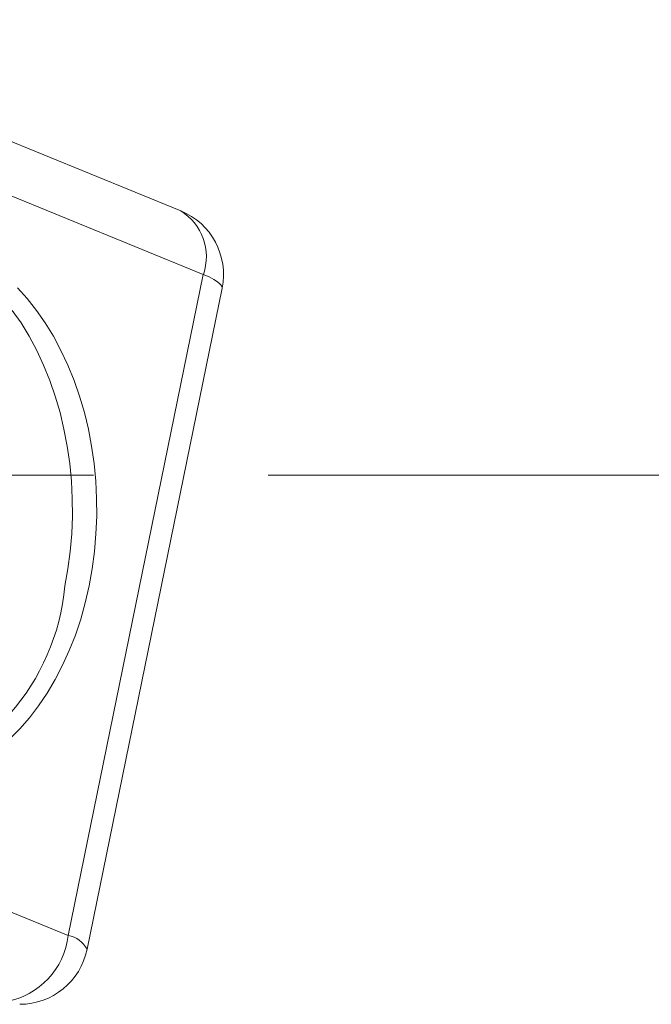
# Model space of a CAD drawing. Units: millimetres. Extents: x 567055 to 596304, y 319551 to 446097.
# Drawn here: x 574909 to 574918, y 379695 to 379710 of the extents above; entities that cross this region are included whole.
import ezdxf

# ---------------------------------------------------------------- set-up
doc = ezdxf.new("R2010")
doc.units = ezdxf.units.MM
doc.linetypes.add('CENTERX2', pattern=[20.32, 12.7, -2.54, 2.54, -2.54])
doc.linetypes.add('штриховая', pattern=[19.05, 12.7, -6.35])
doc.layers.add('FORMAT', color=7, linetype='Continuous')

msp = doc.modelspace()

# ---------------------------------------------------------------- linework, layer by layer
at = {"color": 7, "linetype": 'Continuous', "lineweight": 15}
for p, q in [((574911.331, 379706.732), (574904.538, 379709.51)), ((574911.659, 379705.807), (574904.867, 379708.584)), ((574909.696, 379696.2), (574911.659, 379705.807)), ((574909.099, 379705.456), (574908.957, 379705.615)), ((574909.968, 379696), (574911.932, 379705.606)), ((574909.234, 379705.285), (574909.099, 379705.456)), ((574909.008, 379705.102), (574908.881, 379705.285)), ((574909.361, 379705.102), (574909.234, 379705.285)), ((574909.126, 379704.908), (574909.008, 379705.102)), ((574909.48, 379704.908), (574909.361, 379705.102)), ((574909.236, 379704.704), (574909.126, 379704.908)), ((574909.589, 379704.704), (574909.48, 379704.908)), ((574909.336, 379704.49), (574909.236, 379704.704)), ((574909.689, 379704.49), (574909.589, 379704.704)), ((574909.426, 379704.267), (574909.336, 379704.49)), ((574909.779, 379704.267), (574909.689, 379704.49)), ((574909.506, 379704.037), (574909.426, 379704.267)), ((574909.859, 379704.037), (574909.779, 379704.267)), ((574909.575, 379703.8), (574909.506, 379704.037)), ((574909.929, 379703.8), (574909.859, 379704.037)), ((574909.633, 379703.557), (574909.575, 379703.8)), ((574909.987, 379703.557), (574909.929, 379703.8)), ((574909.681, 379703.31), (574909.633, 379703.557)), ((574910.034, 379703.31), (574909.987, 379703.557)), ((574909.716, 379703.058), (574909.681, 379703.31)), ((574910.07, 379703.058), (574910.034, 379703.31)), ((574909.741, 379702.804), (574909.716, 379703.058)), ((574910.094, 379702.804), (574910.07, 379703.058)), ((574909.754, 379702.549), (574909.741, 379702.804)), ((574910.107, 379702.549), (574910.094, 379702.804)), ((574909.755, 379702.292), (574909.754, 379702.549)), ((574910.109, 379702.292), (574910.107, 379702.549)), ((574909.745, 379702.036), (574909.755, 379702.292)), ((574910.098, 379702.036), (574910.109, 379702.292)), ((574909.723, 379701.782), (574909.745, 379702.036)), ((574910.076, 379701.782), (574910.098, 379702.036)), ((574909.689, 379701.53), (574909.723, 379701.782)), ((574910.043, 379701.53), (574910.076, 379701.782)), ((574909.645, 379701.281), (574909.689, 379701.53)), ((574909.998, 379701.281), (574910.043, 379701.53)), ((574909.942, 379701.037), (574909.998, 379701.281)), ((574909.876, 379700.799), (574909.942, 379701.037)), ((574909.798, 379700.567), (574909.876, 379700.799)), ((574909.71, 379700.343), (574909.798, 379700.567)), ((574909.612, 379700.127), (574909.71, 379700.343)), ((574909.505, 379699.92), (574909.612, 379700.127)), ((574909.388, 379699.724), (574909.505, 379699.92)), ((574909.263, 379699.538), (574909.388, 379699.724)), ((574909.13, 379699.365), (574909.263, 379699.538)), ((574908.989, 379699.203), (574909.13, 379699.365)), ((574908.841, 379699.055), (574908.989, 379699.203)), ((574902.903, 379698.977), (574909.696, 379696.2))]:
    msp.add_line(p, q, dxfattribs=at)
at = {"color": 8, "linetype": 'Continuous', "lineweight": 15}
for p, q in [((574911.659, 379705.807), (574911.742, 379705.771)), ((574911.742, 379705.771), (574911.811, 379705.735)), ((574911.811, 379705.735), (574911.866, 379705.7)), ((574911.866, 379705.7), (574911.904, 379705.668)), ((574911.904, 379705.668), (574911.927, 379705.638)), ((574911.927, 379705.638), (574911.933, 379705.61)), ((574911.933, 379705.61), (574911.932, 379705.606))]:
    msp.add_line(p, q, dxfattribs=at)
at = {"color": 254, "linetype": 'штриховая', "ltscale": 20}
msp.add_line((580209.777, 379702.888), (572082.365, 379702.888), dxfattribs=at)
at = {"color": 7, "linetype": 'Continuous', "lineweight": 15}
for centre, radius, start, end in [((574910.952, 379705.807), 1, 348.4465, 67.7628), ((574906.413, 379701.57), 3.245, 282.3062, 354.8894), ((574908.595, 379696.33), 1.108, 280.2306, 353.2827), ((574908.989, 379696.2), 1, 270, 348.4465)]:
    msp.add_arc(centre, radius, start, end, dxfattribs=at)
at = {"color": 8, "linetype": 'Continuous', "lineweight": 15}
for centre, radius, start, end in [((574910.918, 379706.065), 0.785, 340.8003, 58.2969), ((574909.629, 379695.824), 0.382, 27.3909, 80.0048)]:
    msp.add_arc(centre, radius, start, end, dxfattribs=at)
at = {"layer": 'FORMAT', "linetype": 'CENTERX2', "lineweight": 0}
msp.add_line((575006.583, 379702.888), (574771.449, 379702.888), dxfattribs=at)

doc.saveas('drawing.dxf')
